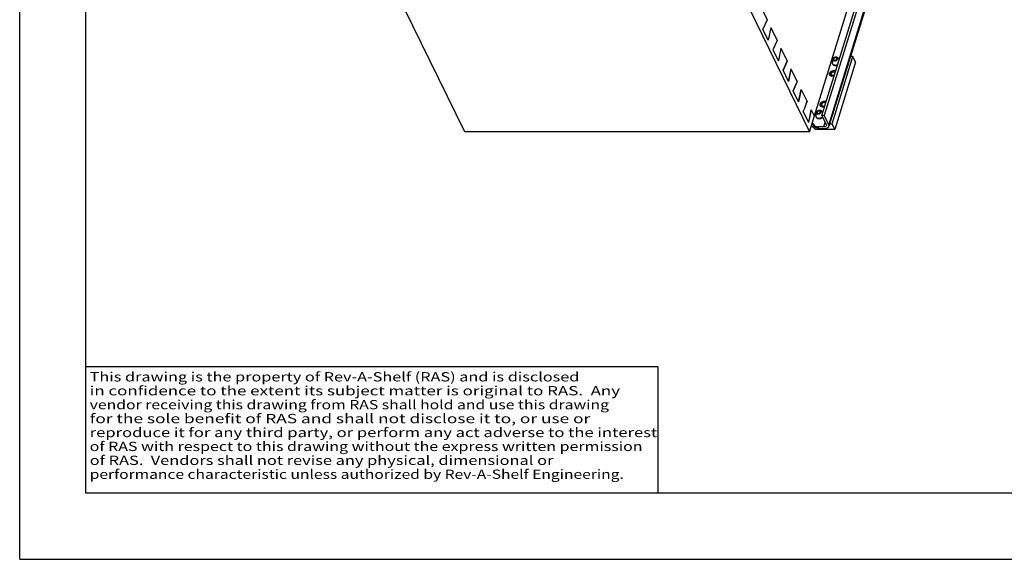
# Model space of a CAD drawing. Units: inches. Extents: x 0 to 17, y 0 to 11.
# Drawn here: x 0 to 7.4, y 0 to 4.1 of the extents above; entities that cross this region are included whole.
import ezdxf
from ezdxf.enums import TextEntityAlignment as Align

# ---------------------------------------------------------------- set-up
doc = ezdxf.new("R2010")
doc.units = ezdxf.units.IN
doc.header["$LTSCALE"] = 0.935
doc.header["$MEASUREMENT"] = 0
doc.layers.get('0').update_dxf_attribs({"linetype": 'CONTINUOUS'})
doc.styles.get("Standard").update_dxf_attribs({"font": 'bluprnt.ttf'})

msp = doc.modelspace()

# ---------------------------------------------------------------- linework, layer by layer
at = {"color": 7, "linetype": 'Continuous'}
for p, q in [((0, 0), (0, 11)), ((0.5, 0.5), (0.5, 10.5)), ((6.0556, 3.348), (7.3298, 7.4713)), ((7.3479, 7.4713), (6.0737, 3.348)), ((7.3826, 7.3895), (6.1084, 3.2662)), ((5.9628, 3.2252), (7.2336, 7.3376)), ((5.5934, 4.1663), (5.641, 4.0691)), ((3.3608, 3.2252), (2.9032, 4.1576)), ((5.5052, 4.1576), (5.9628, 3.2252)), ((5.641, 4.0691), (5.6094, 3.9996)), ((5.6504, 3.9159), (5.6094, 3.9996)), ((5.6696, 4.0109), (5.6504, 3.9159)), ((5.6696, 4.0109), (5.7173, 3.9137)), ((5.7173, 3.9137), (5.6857, 3.8442)), ((5.6857, 3.8442), (5.7267, 3.7605)), ((5.7459, 3.8555), (5.7267, 3.7605)), ((5.7459, 3.8555), (5.7936, 3.7582)), ((6.1321, 3.2837), (6.2891, 3.7918)), ((6.2891, 3.7918), (6.2709, 3.7918)), ((6.3102, 3.7489), (6.2891, 3.7918)), ((5.7936, 3.7583), (5.7619, 3.6887)), ((5.762, 3.6887), (5.7936, 3.7582)), ((6.1364, 3.7719), (6.1328, 3.7516)), ((6.1342, 3.7398), (6.1359, 3.7363)), ((6.3102, 3.7489), (6.1531, 3.2409)), ((6.1685, 3.7877), (6.1868, 3.7781)), ((5.803, 3.605), (5.7619, 3.6887)), ((5.8221, 3.7001), (5.8029, 3.6052)), ((5.803, 3.605), (5.8222, 3.6999)), ((5.8221, 3.7001), (5.8699, 3.6027)), ((6.116, 3.6512), (6.1174, 3.6482)), ((6.1209, 3.6456), (6.1185, 3.6472)), ((5.8698, 3.6029), (5.8382, 3.5333)), ((5.8383, 3.5332), (5.8699, 3.6027)), ((5.8793, 3.4496), (5.8382, 3.5333)), ((5.8984, 3.5447), (5.8792, 3.4498)), ((5.8793, 3.4496), (5.8985, 3.5445)), ((5.8984, 3.5447), (5.9461, 3.4475)), ((5.9421, 3.4557), (5.9275, 3.4087)), ((6.0445, 3.4199), (6.046, 3.4169)), ((5.9146, 3.3777), (5.9281, 3.4075)), ((5.9555, 3.2943), (5.9146, 3.3777)), ((5.9281, 3.4075), (5.9275, 3.4087)), ((5.9746, 3.3893), (5.9554, 3.2944)), ((5.9555, 3.2943), (5.9747, 3.3892)), ((5.9746, 3.3893), (5.9985, 3.3407)), ((6.0125, 3.371), (6.0089, 3.3506)), ((6.0447, 3.3868), (6.0629, 3.3771)), ((6.0494, 3.4143), (6.0471, 3.4159)), ((6.0737, 3.348), (6.0556, 3.348)), ((6.0556, 3.348), (6.0886, 3.2807)), ((6.1068, 3.2807), (6.0737, 3.348)), ((6.0081, 3.2409), (5.9916, 3.2744)), ((6.0103, 3.3389), (6.012, 3.3354)), ((6.1138, 3.2837), (6.1321, 3.2837)), ((6.1531, 3.2409), (6.1321, 3.2837)), ((5.9628, 3.2252), (3.3608, 3.2252)), ((6.0081, 3.2409), (5.9766, 3.2697)), ((6.1531, 3.2409), (6.0081, 3.2409)), ((6.0704, 3.2624), (6.0265, 3.2624)), ((6.0325, 3.2502), (6.0764, 3.2502)), ((4.8179, 1.4519), (0.5, 1.4519)), ((4.8179, 1.4519), (4.8179, 0.5)), ((16.5, 0.5), (0.5, 0.5)), ((0, 0), (17, 0))]:
    msp.add_line(p, q, dxfattribs=at)
at = {"color": 9, "linetype": 'Continuous'}
for p, q in [((7.3809, 7.404), (6.1068, 3.2807)), ((5.9955, 3.277), (6.0015, 3.2647)), ((6.0704, 3.2624), (6.0809, 3.2964)), ((6.0325, 3.2502), (6.0265, 3.2624))]:
    msp.add_line(p, q, dxfattribs=at)
at = {"color": 7, "linetype": 'Continuous'}
for centre, radius, start, end in [((6.1503, 3.7475), 0.0179, 205.30513, 216.227), ((6.1508, 3.7478), 0.0184, 216.25121, 222.48931), ((6.1508, 3.7693), 0.0146, 162.77465, 170.00881), ((6.1561, 3.7495), 0.0249, 245.26952, 247.82523), ((6.1564, 3.7504), 0.0258, 247.82503, 250.30529), ((6.1763, 3.758), 0.0226, 58.06156, 62.24217), ((6.1293, 3.6606), 0.0172, 226.15134, 231.26082), ((6.1378, 3.6599), 0.0131, 162.82126, 165.32378), ((6.0663, 3.4286), 0.0131, 162.82127, 165.32257), ((6.0269, 3.3684), 0.0146, 162.77465, 170.00881), ((6.0578, 3.4293), 0.0172, 226.15134, 231.26083), ((6.0524, 3.3571), 0.0226, 58.06156, 62.24217), ((6.0265, 3.3465), 0.0179, 205.30513, 216.227), ((6.0269, 3.3469), 0.0184, 216.25121, 222.48931), ((6.0322, 3.3486), 0.0249, 245.26952, 247.82523), ((6.0325, 3.3495), 0.0258, 247.82503, 250.30529)]:
    msp.add_arc(centre, radius, start, end, dxfattribs=at)
for points, knots in [([(6.1328, 3.7516), (6.1324, 3.7495), (6.1323, 3.7455), (6.1334, 3.7416), (6.1342, 3.7398)], [0, 0, 0, 0, 0.512187, 1, 1, 1, 1]), ([(6.1359, 3.7363), (6.1361, 3.7357), (6.1373, 3.7335), (6.1389, 3.7316), (6.1403, 3.7304)], [0, 0, 0, 0, 0.247797, 1, 1, 1, 1]), ([(6.1741, 3.7737), (6.1727, 3.7693), (6.1676, 3.7634), (6.1591, 3.759), (6.1518, 3.7575), (6.145, 3.7581), (6.1395, 3.7611), (6.1362, 3.7661), (6.136, 3.77), (6.1364, 3.7719)], [0, 0, 0, 0, 0.261371, 0.405723, 0.545942, 0.674009, 0.787321, 0.891822, 1, 1, 1, 1]), ([(6.1368, 3.7737), (6.1377, 3.7766), (6.1414, 3.7822), (6.1498, 3.7878), (6.1594, 3.7902), (6.1659, 3.7891), (6.1685, 3.7877)], [0, 0, 0, 0, 0.239593, 0.505985, 0.76873, 1, 1, 1, 1]), ([(6.1372, 3.7354), (6.1377, 3.7349), (6.1397, 3.7329), (6.1421, 3.7314), (6.144, 3.7305)], [0, 0, 0, 0, 0.242779, 1, 1, 1, 1]), ([(6.1403, 3.7304), (6.1407, 3.73), (6.1424, 3.7287), (6.1442, 3.7276), (6.1457, 3.7269)], [0, 0, 0, 0, 0.243918, 1, 1, 1, 1]), ([(6.1441, 3.7737), (6.1438, 3.7728), (6.1436, 3.771), (6.1439, 3.7693), (6.1443, 3.7685)], [0, 0, 0, 0, 0.517158, 1, 1, 1, 1]), ([(6.144, 3.7305), (6.1446, 3.7302), (6.1474, 3.7291), (6.1505, 3.7284), (6.1527, 3.7281)], [0, 0, 0, 0, 0.240673, 1, 1, 1, 1]), ([(6.1664, 3.7793), (6.1659, 3.7802), (6.1646, 3.7817), (6.1617, 3.783), (6.1583, 3.7835), (6.1534, 3.7828), (6.1479, 3.78), (6.1448, 3.7759), (6.1441, 3.7737)], [0, 0, 0, 0, 0.102843, 0.214341, 0.337858, 0.471911, 0.749008, 1, 1, 1, 1]), ([(6.1443, 3.7685), (6.1447, 3.7676), (6.1459, 3.766), (6.1487, 3.7644), (6.1521, 3.7639), (6.1571, 3.7644), (6.1629, 3.7673), (6.1661, 3.7714), (6.1668, 3.7737)], [0, 0, 0, 0, 0.102514, 0.212822, 0.33532, 0.469059, 0.747397, 1, 1, 1, 1]), ([(6.1477, 3.7261), (6.1496, 3.7254), (6.1578, 3.7235), (6.1666, 3.7248), (6.1727, 3.727)], [0, 0, 0, 0, 0.231981, 1, 1, 1, 1]), ([(6.1527, 3.7281), (6.1545, 3.728), (6.1618, 3.7277), (6.1691, 3.7296), (6.1742, 3.7319)], [0, 0, 0, 0, 0.238495, 1, 1, 1, 1]), ([(6.1668, 3.7737), (6.1671, 3.7746), (6.1674, 3.7766), (6.1668, 3.7785), (6.1664, 3.7793)], [0, 0, 0, 0, 0.517554, 1, 1, 1, 1]), ([(6.1685, 3.7877), (6.1698, 3.787), (6.172, 3.7854), (6.1742, 3.7819), (6.175, 3.7778), (6.1745, 3.775), (6.1741, 3.7737)], [0, 0, 0, 0, 0.253019, 0.494113, 0.738505, 1, 1, 1, 1]), ([(6.1141, 3.6526), (6.1137, 3.6536), (6.1121, 3.6577), (6.1125, 3.6624), (6.1135, 3.6656)], [0, 0, 0, 0, 0.241155, 1, 1, 1, 1]), ([(6.1135, 3.6656), (6.1162, 3.6745), (6.1312, 3.6885), (6.1521, 3.6902), (6.16, 3.6859)], [0, 0, 0, 0, 0.507401, 1, 1, 1, 1]), ([(6.1153, 3.6638), (6.1152, 3.6633), (6.1147, 3.6616), (6.1144, 3.6598), (6.1144, 3.6584)], [0, 0, 0, 0, 0.25716, 1, 1, 1, 1]), ([(6.1144, 3.6584), (6.1144, 3.6578), (6.1145, 3.6553), (6.1152, 3.6529), (6.116, 3.6512)], [0, 0, 0, 0, 0.256885, 1, 1, 1, 1]), ([(6.1594, 3.6838), (6.1556, 3.6856), (6.1465, 3.687), (6.1332, 3.6835), (6.1217, 3.6756), (6.1166, 3.6678), (6.1153, 3.6638)], [0, 0, 0, 0, 0.232767, 0.495669, 0.761196, 1, 1, 1, 1]), ([(6.1475, 3.6454), (6.1452, 3.6444), (6.1366, 3.6417), (6.1265, 3.6423), (6.1209, 3.6456)], [0, 0, 0, 0, 0.275519, 1, 1, 1, 1]), ([(6.1257, 3.656), (6.1252, 3.6571), (6.1245, 3.6595), (6.1248, 3.662), (6.1251, 3.6632)], [0, 0, 0, 0, 0.48441, 1, 1, 1, 1]), ([(6.1253, 3.6638), (6.1261, 3.6662), (6.1291, 3.671), (6.136, 3.6758), (6.1441, 3.6781), (6.1497, 3.6774), (6.152, 3.6764)], [0, 0, 0, 0, 0.237774, 0.502126, 0.765206, 1, 1, 1, 1]), ([(6.1502, 3.6541), (6.1481, 3.6527), (6.1434, 3.6505), (6.1361, 3.6496), (6.1296, 3.6512), (6.1265, 3.6543), (6.1257, 3.656)], [0, 0, 0, 0, 0.283563, 0.55318, 0.790895, 1, 1, 1, 1]), ([(6.152, 3.6764), (6.1524, 3.6762), (6.154, 3.6755), (6.1554, 3.6744), (6.1562, 3.6734)], [0, 0, 0, 0, 0.261131, 1, 1, 1, 1]), ([(6.0427, 3.4213), (6.0422, 3.4223), (6.0407, 3.4264), (6.041, 3.4311), (6.042, 3.4343)], [0, 0, 0, 0, 0.241155, 1, 1, 1, 1]), ([(6.042, 3.4343), (6.0447, 3.4432), (6.0598, 3.4572), (6.0806, 3.4589), (6.0885, 3.4546)], [0, 0, 0, 0, 0.507401, 1, 1, 1, 1]), ([(6.0429, 3.4272), (6.0429, 3.4276), (6.043, 3.4294), (6.0434, 3.4312), (6.0438, 3.4325)], [0, 0, 0, 0, 0.2436, 1, 1, 1, 1]), ([(6.0445, 3.4199), (6.0442, 3.4205), (6.0433, 3.4228), (6.0429, 3.4253), (6.0429, 3.4272)], [0, 0, 0, 0, 0.246564, 1, 1, 1, 1]), ([(6.0438, 3.4325), (6.0451, 3.4365), (6.0502, 3.4443), (6.0617, 3.4522), (6.075, 3.4557), (6.0842, 3.4543), (6.0879, 3.4525)], [0, 0, 0, 0, 0.238805, 0.504331, 0.767233, 1, 1, 1, 1]), ([(6.0537, 3.4319), (6.0533, 3.4307), (6.0531, 3.4282), (6.0537, 3.4258), (6.0542, 3.4247)], [0, 0, 0, 0, 0.515593, 1, 1, 1, 1]), ([(6.0806, 3.4451), (6.0782, 3.4461), (6.0727, 3.4468), (6.0646, 3.4445), (6.0577, 3.4397), (6.0546, 3.4349), (6.0538, 3.4325)], [0, 0, 0, 0, 0.234793, 0.497873, 0.762227, 1, 1, 1, 1]), ([(6.0542, 3.4247), (6.0551, 3.423), (6.0581, 3.4199), (6.0647, 3.4183), (6.0719, 3.4192), (6.0766, 3.4214), (6.0787, 3.4228)], [0, 0, 0, 0, 0.209105, 0.44682, 0.716437, 1, 1, 1, 1]), ([(6.0847, 3.4421), (6.0844, 3.4425), (6.0832, 3.4437), (6.0818, 3.4446), (6.0806, 3.4451)], [0, 0, 0, 0, 0.241811, 1, 1, 1, 1]), ([(6.0089, 3.3506), (6.0085, 3.3486), (6.0084, 3.3446), (6.0095, 3.3407), (6.0103, 3.3389)], [0, 0, 0, 0, 0.512187, 1, 1, 1, 1]), ([(6.0502, 3.3728), (6.0489, 3.3684), (6.0437, 3.3625), (6.0352, 3.3581), (6.028, 3.3566), (6.0211, 3.3572), (6.0156, 3.3601), (6.0123, 3.3652), (6.0121, 3.3691), (6.0125, 3.371)], [0, 0, 0, 0, 0.261371, 0.405723, 0.545942, 0.674009, 0.787321, 0.891822, 1, 1, 1, 1]), ([(6.0129, 3.3728), (6.0138, 3.3757), (6.0175, 3.3813), (6.0259, 3.3869), (6.0355, 3.3893), (6.042, 3.3881), (6.0447, 3.3868)], [0, 0, 0, 0, 0.239593, 0.505985, 0.76873, 1, 1, 1, 1]), ([(6.0202, 3.3728), (6.02, 3.3719), (6.0197, 3.3701), (6.0201, 3.3684), (6.0204, 3.3676)], [0, 0, 0, 0, 0.517158, 1, 1, 1, 1]), ([(6.0425, 3.3784), (6.042, 3.3792), (6.0407, 3.3808), (6.0378, 3.3821), (6.0344, 3.3826), (6.0295, 3.3819), (6.024, 3.379), (6.0209, 3.375), (6.0202, 3.3728)], [0, 0, 0, 0, 0.102843, 0.214341, 0.337858, 0.471911, 0.749008, 1, 1, 1, 1]), ([(6.0204, 3.3676), (6.0208, 3.3667), (6.022, 3.3651), (6.0248, 3.3635), (6.0282, 3.363), (6.0332, 3.3635), (6.039, 3.3663), (6.0422, 3.3705), (6.0429, 3.3728)], [0, 0, 0, 0, 0.102514, 0.212822, 0.33532, 0.469059, 0.747397, 1, 1, 1, 1]), ([(6.0429, 3.3728), (6.0432, 3.3737), (6.0435, 3.3757), (6.0429, 3.3776), (6.0425, 3.3784)], [0, 0, 0, 0, 0.517554, 1, 1, 1, 1]), ([(6.0447, 3.3868), (6.0459, 3.3861), (6.0481, 3.3845), (6.0503, 3.381), (6.0511, 3.3769), (6.0506, 3.3741), (6.0502, 3.3728)], [0, 0, 0, 0, 0.253019, 0.494113, 0.738505, 1, 1, 1, 1]), ([(6.076, 3.4141), (6.0737, 3.4131), (6.0651, 3.4105), (6.0551, 3.411), (6.0494, 3.4143)], [0, 0, 0, 0, 0.275519, 1, 1, 1, 1]), ([(5.9824, 3.2885), (5.9838, 3.2878), (5.9889, 3.2849), (5.9932, 3.2806), (5.9955, 3.277)], [0, 0, 0, 0, 0.261279, 1, 1, 1, 1]), ([(6.0015, 3.2647), (6.0006, 3.2661), (5.9964, 3.2717), (5.9904, 3.2756), (5.9855, 3.2776)], [0, 0, 0, 0, 0.240795, 1, 1, 1, 1]), ([(5.9955, 3.277), (5.9964, 3.2754), (6.0011, 3.2695), (6.0081, 3.2657), (6.0136, 3.2641)], [0, 0, 0, 0, 0.238214, 1, 1, 1, 1]), ([(6.012, 3.3354), (6.0122, 3.3348), (6.0134, 3.3326), (6.0151, 3.3307), (6.0164, 3.3295)], [0, 0, 0, 0, 0.247797, 1, 1, 1, 1]), ([(6.0133, 3.3344), (6.0138, 3.3339), (6.0158, 3.332), (6.0182, 3.3305), (6.0201, 3.3296)], [0, 0, 0, 0, 0.242779, 1, 1, 1, 1]), ([(6.0164, 3.3295), (6.0168, 3.3291), (6.0185, 3.3278), (6.0203, 3.3267), (6.0218, 3.326)], [0, 0, 0, 0, 0.243918, 1, 1, 1, 1]), ([(6.0201, 3.3296), (6.0207, 3.3293), (6.0236, 3.3281), (6.0266, 3.3275), (6.0289, 3.3272)], [0, 0, 0, 0, 0.240673, 1, 1, 1, 1]), ([(6.0238, 3.3252), (6.03, 3.323), (6.0407, 3.3231), (6.0536, 3.3277), (6.0598, 3.3316), (6.0625, 3.3339)], [0, 0, 0, 0, 0.474912, 0.737451, 1, 1, 1, 1]), ([(6.0289, 3.3272), (6.0344, 3.3266), (6.046, 3.3282), (6.0563, 3.3337), (6.0608, 3.3375)], [0, 0, 0, 0, 0.487697, 1, 1, 1, 1]), ([(6.0896, 3.272), (6.0887, 3.269), (6.0824, 3.2633), (6.0747, 3.2624), (6.0704, 3.2624)], [0, 0, 0, 0, 0.426412, 1, 1, 1, 1]), ([(6.0886, 3.2807), (6.089, 3.28), (6.0901, 3.2773), (6.0903, 3.2741), (6.0896, 3.272)], [0, 0, 0, 0, 0.273237, 1, 1, 1, 1]), ([(6.1084, 3.2662), (6.1088, 3.2673), (6.1097, 3.2722), (6.1084, 3.2774), (6.1068, 3.2807)], [0, 0, 0, 0, 0.235654, 1, 1, 1, 1]), ([(6.0325, 3.2502), (6.0262, 3.2502), (6.0141, 3.2522), (6.0044, 3.2601), (6.0015, 3.2647)], [0, 0, 0, 0, 0.534753, 1, 1, 1, 1]), ([(6.0136, 3.2641), (6.0146, 3.2638), (6.0188, 3.2628), (6.0232, 3.2624), (6.0265, 3.2624)], [0, 0, 0, 0, 0.241937, 1, 1, 1, 1]), ([(6.0764, 3.2502), (6.0803, 3.2502), (6.0875, 3.2508), (6.0973, 3.2538), (6.1047, 3.2589), (6.1077, 3.2638), (6.1084, 3.2662)], [0, 0, 0, 0, 0.303748, 0.569988, 0.797787, 1, 1, 1, 1])]:
    msp.add_open_spline(points, degree=3, knots=knots, dxfattribs=at)
for points in [[(6.1174, 3.6482), (6.1161, 3.6495), (6.1149, 3.651), (6.1141, 3.6526)], [(6.0459, 3.4169), (6.0446, 3.4182), (6.0435, 3.4197), (6.0427, 3.4213)], [(5.9855, 3.2776), (5.9836, 3.2784), (5.9816, 3.279), (5.9796, 3.2795)]]:
    msp.add_open_spline(points, degree=3, dxfattribs=at)

# ---------------------------------------------------------------- texts
for s, p, p2 in [('This drawing is the property of Rev-A-Shelf (RAS) and is disclosed', (0.5284, 1.3416), (4.2244, 1.3416)), ('in confidence to the extent its subject matter is original to RAS.  Any ', (0.5284, 1.2366), (4.5604, 1.2366)), ('vendor receiving this drawing from RAS shall hold and use this drawing', (0.5284, 1.1316), (4.4484, 1.1316)), ('for the sole benefit of RAS and shall not disclose it to, or use or ', (0.5284, 1.0266), (4.3364, 1.0266)), ('reproduce it for any third party, or perform any act adverse to the interest ', (0.5284, 0.9216), (4.8404, 0.9216)), ('of RAS with respect to this drawing without the express written permission ', (0.5284, 0.8166), (4.7284, 0.8166)), ('of RAS.  Vendors shall not revise any physical, dimensional or ', (0.5284, 0.7116), (4.0564, 0.7116)), ('performance characteristic unless authorized by Rev-A-Shelf Engineering.', (0.5284, 0.6066), (4.5604, 0.6066))]:
    msp.add_text(s, height=0.07, dxfattribs=at).set_placement(p, p2, align=Align.FIT)

doc.saveas('drawing.dxf')
